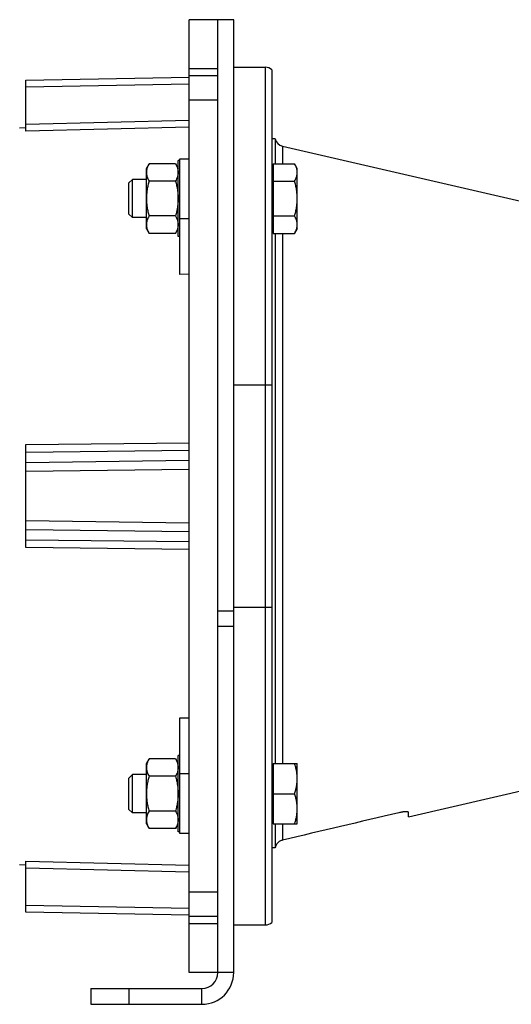
# Model space of a CAD drawing. Units: millimetres. Extents: x -1168 to 2186, y -602 to 984.
# Drawn here: x 932 to 1086, y 25 to 335 of the extents above; entities that cross this region are included whole.
import ezdxf

# ---------------------------------------------------------------- set-up
doc = ezdxf.new("R2010")
doc.units = ezdxf.units.MM
doc.header["$LTSCALE"] = 19.36
doc.layers.get('0').update_dxf_attribs({"linetype": 'CONTINUOUS'})

msp = doc.modelspace()

# ---------------------------------------------------------------- linework, layer by layer
at = {"color": 7, "linetype": 'CONTINUOUS'}
for p, q in [((985.04, 35.35), (985.04, 335.35)), ((999.04, 335.35), (985.04, 335.35)), ((999.04, 35.35), (999.04, 335.35)), ((985.04, 319.96), (994.04, 319.96)), ((999.04, 320.35), (1009.04, 320.35)), ((1011.04, 319.58), (1011.04, 51.11)), ((933.54, 316.35), (985.04, 317.25)), ((933.54, 300.26), (933.54, 316.35)), ((994.04, 317.65), (985.04, 317.65)), ((994.04, 309.96), (985.04, 309.96)), ((931.54, 301.35), (933.54, 301.4)), ((1012.09, 297.85), (1011.04, 297.85)), ((1012.09, 297.85), (1012.09, 290.01)), ((1014.36, 295.5), (1144.61, 265.43)), ((982.04, 255.12), (982.04, 291.54)), ((982.04, 291.54), (985.04, 291.54)), ((971.54, 288.54), (972.39, 290.01)), ((971.54, 269.54), (971.54, 288.54)), ((980.69, 290.01), (972.39, 290.01)), ((980.69, 290.01), (981.54, 288.54)), ((981.54, 267.04), (981.54, 291.04)), ((982.04, 291.04), (981.54, 291.04)), ((1011.44, 290.01), (1011.44, 268.07)), ((1011.44, 290.01), (1018.19, 290.01)), ((1019.04, 288.54), (1018.19, 290.01)), ((1019.04, 269.54), (1019.04, 288.54)), ((1011.44, 288.04), (1011.04, 288.04)), ((966.04, 283.97), (967.11, 285.04)), ((966.04, 274.11), (966.04, 283.97)), ((967.11, 273.04), (967.11, 285.04)), ((971.54, 285.04), (967.11, 285.04)), ((980.69, 284.52), (972.39, 284.52)), ((1011.44, 284.52), (1018.19, 284.52)), ((966.04, 274.11), (967.11, 273.04)), ((971.54, 273.04), (967.11, 273.04)), ((980.69, 273.56), (972.39, 273.56)), ((1011.44, 273.56), (1018.19, 273.56)), ((1011.44, 270.04), (1011.04, 270.04)), ((971.54, 269.54), (972.39, 268.07)), ((980.69, 268.07), (972.39, 268.07)), ((980.69, 268.07), (981.54, 269.54)), ((982.04, 267.04), (981.54, 267.04)), ((1011.44, 268.07), (1018.19, 268.07)), ((1012.09, 268.07), (1012.09, 101.16)), ((1019.04, 269.54), (1018.19, 268.07)), ((985.04, 255.2), (982.04, 255.12)), ((933.54, 169.15), (933.54, 201.55)), ((982.04, 79.16), (982.04, 115.57)), ((982.04, 115.57), (985.04, 115.5)), ((971.54, 101.16), (972.39, 102.63)), ((980.69, 102.63), (972.39, 102.63)), ((980.69, 102.63), (981.54, 101.16)), ((981.54, 79.66), (981.54, 103.66)), ((982.04, 103.66), (981.54, 103.66)), ((1054.04, 84.36), (1144.61, 105.27)), ((971.54, 82.16), (971.54, 101.16)), ((1011.04, 100.66), (1011.44, 100.66)), ((1011.44, 101.16), (1019.04, 101.16)), ((1011.44, 101.16), (1011.44, 82.16)), ((1019.04, 82.16), (1019.04, 101.16)), ((967.11, 97.66), (966.04, 96.58)), ((966.04, 86.73), (966.04, 96.58)), ((967.11, 85.66), (967.11, 97.66)), ((971.54, 97.66), (967.11, 97.66)), ((980.69, 97.14), (972.39, 97.14)), ((1011.44, 91.66), (1018.19, 91.66)), ((967.11, 85.66), (966.04, 86.73)), ((971.54, 85.66), (967.11, 85.66)), ((980.69, 86.17), (972.39, 86.17)), ((1054.04, 84.36), (1054.04, 85.8)), ((971.54, 82.16), (972.39, 80.69)), ((980.69, 80.69), (972.39, 80.69)), ((980.69, 80.69), (981.54, 82.16)), ((1011.04, 82.66), (1011.44, 82.66)), ((1011.44, 82.16), (1019.04, 82.16)), ((1012.09, 82.16), (1012.09, 74.64)), ((982.04, 79.66), (981.54, 79.66)), ((985.04, 79.16), (982.04, 79.16)), ((1012.09, 74.64), (1011.04, 74.64)), ((931.54, 69.35), (933.54, 69.3)), ((933.54, 54.35), (933.54, 70.43)), ((985.04, 60.73), (994.04, 60.73)), ((985.04, 53.45), (933.54, 54.35)), ((994.04, 53.04), (985.04, 53.04)), ((994.04, 50.73), (985.04, 50.73)), ((999.04, 50.35), (1009.04, 50.35)), ((994.04, 35.35), (985.04, 35.35)), ((954.04, 30.35), (954.04, 25.35)), ((954.04, 25.35), (989.04, 25.35))]:
    msp.add_line(p, q, dxfattribs=at)
at = {"color": 3, "linetype": 'CONTINUOUS'}
for p, q in [((994.04, 35.35), (994.04, 335.35)), ((954.04, 30.35), (989.04, 30.35))]:
    msp.add_line(p, q, dxfattribs=at)
at = {"color": 9, "linetype": 'CONTINUOUS'}
for p, q in [((1009.04, 50.35), (1009.04, 320.35)), ((985.04, 315.02), (933.54, 314.13)), ((933.54, 302.46), (985.04, 303.74)), ((985.04, 301.54), (933.54, 300.26)), ((1014.36, 295.5), (1014.36, 290.01)), ((982.04, 272.79), (985.04, 272.79)), ((1014.36, 268.07), (1014.36, 101.16)), ((999.04, 220.35), (1011.04, 220.35)), ((933.54, 201.55), (985.04, 202.13)), ((985.04, 199.66), (933.54, 199.07)), ((933.54, 195.94), (985.04, 196.63)), ((985.04, 193.74), (933.54, 193.05)), ((933.54, 177.65), (985.04, 176.96)), ((985.04, 174.06), (933.54, 174.75)), ((933.54, 171.63), (985.04, 171.04)), ((985.04, 168.57), (933.54, 169.15)), ((994.04, 149.24), (999.04, 149.24)), ((999.04, 150.35), (1011.04, 150.35)), ((994.04, 144.42), (999.04, 144.42)), ((985.04, 97.91), (982.04, 97.91)), ((1014.36, 82.16), (1014.36, 77.03)), ((933.54, 70.43), (985.04, 69.15)), ((985.04, 66.96), (933.54, 68.24)), ((933.54, 56.57), (985.04, 55.67)), ((999.04, 35.35), (994.04, 35.35)), ((966.04, 30.35), (966.04, 25.35)), ((989.04, 25.35), (989.04, 30.35))]:
    msp.add_line(p, q, dxfattribs=at)
at = {"color": 7, "linetype": 'CONTINUOUS'}
for centre, radius, start, end in [((1009.04, 317.35), 3, 48.1897, 90), ((1015.04, 298.42), 3, 190.9613, 257), ((1009.04, 53.35), 3, 270, 311.8103), ((989.04, 35.35), 10, 270, 360)]:
    msp.add_arc(centre, radius, start, end, dxfattribs=at)
at = {"color": 3, "linetype": 'CONTINUOUS'}
msp.add_arc((989.04, 35.35), 5, 270, 360, dxfattribs=at)
at = {"color": 7, "linetype": 'CONTINUOUS'}
for points, knots in [([(972.39, 290.01), (972.26, 289.79), (972.03, 289.35), (971.8, 288.78), (971.67, 288.31), (971.59, 287.96), (971.55, 287.62), (971.54, 287.38), (971.54, 287.27)], [0, 0, 0, 0, 0.261551, 0.514313, 0.63772, 0.759484, 0.880056, 1, 1, 1, 1]), ([(980.69, 290.01), (980.82, 289.79), (981.05, 289.35), (981.28, 288.78), (981.41, 288.31), (981.49, 287.96), (981.53, 287.62), (981.54, 287.38), (981.54, 287.27)], [0, 0, 0, 0, 0.261551, 0.514313, 0.63772, 0.759484, 0.880056, 1, 1, 1, 1]), ([(1019.04, 287.27), (1019.04, 287.38), (1019.03, 287.62), (1018.99, 287.96), (1018.91, 288.31), (1018.78, 288.78), (1018.55, 289.35), (1018.32, 289.79), (1018.19, 290.01)], [0, 0, 0, 0, 0.119943, 0.240515, 0.362279, 0.485686, 0.738448, 1, 1, 1, 1]), ([(971.54, 287.27), (971.54, 287.15), (971.55, 286.92), (971.59, 286.57), (971.67, 286.22), (971.8, 285.76), (972.03, 285.19), (972.26, 284.74), (972.39, 284.52)], [0, 0, 0, 0, 0.119944, 0.240516, 0.36228, 0.485687, 0.738449, 1, 1, 1, 1]), ([(981.54, 287.27), (981.54, 287.15), (981.53, 286.92), (981.49, 286.57), (981.41, 286.22), (981.28, 285.76), (981.05, 285.19), (980.82, 284.74), (980.69, 284.52)], [0, 0, 0, 0, 0.119944, 0.240516, 0.36228, 0.485687, 0.738449, 1, 1, 1, 1]), ([(1018.19, 284.52), (1018.32, 284.74), (1018.55, 285.19), (1018.78, 285.76), (1018.91, 286.22), (1018.99, 286.57), (1019.03, 286.92), (1019.04, 287.15), (1019.04, 287.27)], [0, 0, 0, 0, 0.261552, 0.514314, 0.637721, 0.759485, 0.880057, 1, 1, 1, 1]), ([(972.39, 284.52), (972.26, 284.08), (972.02, 283.18), (971.75, 281.81), (971.58, 280.43), (971.54, 279.5), (971.54, 279.04)], [0, 0, 0, 0, 0.250018, 0.500023, 0.750016, 1, 1, 1, 1]), ([(980.69, 284.52), (980.82, 284.08), (981.06, 283.18), (981.33, 281.81), (981.5, 280.43), (981.54, 279.5), (981.54, 279.04)], [0, 0, 0, 0, 0.250018, 0.500023, 0.750016, 1, 1, 1, 1]), ([(1019.04, 279.04), (1019.04, 279.5), (1019, 280.43), (1018.83, 281.81), (1018.56, 283.18), (1018.32, 284.08), (1018.19, 284.52)], [0, 0, 0, 0, 0.249983, 0.499976, 0.749982, 1, 1, 1, 1]), ([(971.54, 279.04), (971.54, 278.58), (971.58, 277.65), (971.75, 276.27), (972.02, 274.9), (972.26, 274), (972.39, 273.56)], [0, 0, 0, 0, 0.249984, 0.499977, 0.749982, 1, 1, 1, 1]), ([(981.54, 279.04), (981.54, 278.58), (981.5, 277.65), (981.33, 276.27), (981.06, 274.9), (980.82, 274), (980.69, 273.56)], [0, 0, 0, 0, 0.249984, 0.499977, 0.749982, 1, 1, 1, 1]), ([(1018.19, 273.56), (1018.32, 274), (1018.56, 274.9), (1018.83, 276.27), (1019, 277.65), (1019.04, 278.58), (1019.04, 279.04)], [0, 0, 0, 0, 0.250018, 0.500024, 0.750017, 1, 1, 1, 1]), ([(972.39, 273.56), (972.26, 273.34), (972.03, 272.9), (971.8, 272.32), (971.67, 271.86), (971.59, 271.51), (971.55, 271.16), (971.54, 270.93), (971.54, 270.81)], [0, 0, 0, 0, 0.261551, 0.514313, 0.63772, 0.759484, 0.880056, 1, 1, 1, 1]), ([(980.69, 273.56), (980.82, 273.34), (981.05, 272.9), (981.28, 272.32), (981.41, 271.86), (981.49, 271.51), (981.53, 271.16), (981.54, 270.93), (981.54, 270.81)], [0, 0, 0, 0, 0.261551, 0.514313, 0.63772, 0.759484, 0.880056, 1, 1, 1, 1]), ([(1019.04, 270.81), (1019.04, 270.93), (1019.03, 271.16), (1018.99, 271.51), (1018.91, 271.86), (1018.78, 272.32), (1018.55, 272.9), (1018.32, 273.34), (1018.19, 273.56)], [0, 0, 0, 0, 0.119943, 0.240515, 0.362279, 0.485686, 0.738448, 1, 1, 1, 1]), ([(971.54, 270.81), (971.54, 270.7), (971.55, 270.46), (971.59, 270.12), (971.67, 269.77), (971.8, 269.31), (972.03, 268.73), (972.26, 268.29), (972.39, 268.07)], [0, 0, 0, 0, 0.119944, 0.240516, 0.36228, 0.485687, 0.738449, 1, 1, 1, 1]), ([(981.54, 270.81), (981.54, 270.7), (981.53, 270.46), (981.49, 270.12), (981.41, 269.77), (981.28, 269.31), (981.05, 268.73), (980.82, 268.29), (980.69, 268.07)], [0, 0, 0, 0, 0.119944, 0.240516, 0.36228, 0.485687, 0.738449, 1, 1, 1, 1]), ([(1018.19, 268.07), (1018.32, 268.29), (1018.55, 268.73), (1018.78, 269.31), (1018.91, 269.77), (1018.99, 270.12), (1019.03, 270.46), (1019.04, 270.7), (1019.04, 270.81)], [0, 0, 0, 0, 0.261552, 0.514314, 0.637721, 0.759485, 0.880057, 1, 1, 1, 1]), ([(972.39, 102.63), (972.26, 102.41), (972.03, 101.97), (971.8, 101.39), (971.67, 100.93), (971.59, 100.58), (971.55, 100.23), (971.54, 100), (971.54, 99.88)], [0, 0, 0, 0, 0.261551, 0.514313, 0.63772, 0.759484, 0.880056, 1, 1, 1, 1]), ([(980.69, 102.63), (980.82, 102.41), (981.05, 101.97), (981.28, 101.39), (981.41, 100.93), (981.49, 100.58), (981.53, 100.23), (981.54, 100), (981.54, 99.88)], [0, 0, 0, 0, 0.261551, 0.514313, 0.63772, 0.759484, 0.880056, 1, 1, 1, 1]), ([(971.54, 99.88), (971.54, 99.77), (971.55, 99.54), (971.59, 99.19), (971.67, 98.84), (971.8, 98.38), (972.03, 97.8), (972.26, 97.36), (972.39, 97.14)], [0, 0, 0, 0, 0.119944, 0.240516, 0.36228, 0.485687, 0.738449, 1, 1, 1, 1]), ([(981.54, 99.88), (981.54, 99.77), (981.53, 99.54), (981.49, 99.19), (981.41, 98.84), (981.28, 98.38), (981.05, 97.8), (980.82, 97.36), (980.69, 97.14)], [0, 0, 0, 0, 0.119944, 0.240516, 0.36228, 0.485687, 0.738449, 1, 1, 1, 1]), ([(1019.04, 96.41), (1019.04, 96.81), (1019, 97.61), (1018.83, 98.81), (1018.55, 100), (1018.32, 100.77), (1018.19, 101.16)], [0, 0, 0, 0, 0.248842, 0.49824, 0.748575, 1, 1, 1, 1]), ([(972.39, 97.14), (972.26, 96.7), (972.02, 95.8), (971.75, 94.43), (971.58, 93.05), (971.54, 92.12), (971.54, 91.66)], [0, 0, 0, 0, 0.250018, 0.500023, 0.750016, 1, 1, 1, 1]), ([(980.69, 97.14), (980.82, 96.7), (981.06, 95.8), (981.33, 94.43), (981.5, 93.05), (981.54, 92.12), (981.54, 91.66)], [0, 0, 0, 0, 0.250018, 0.500023, 0.750016, 1, 1, 1, 1]), ([(1018.19, 91.66), (1018.32, 92.04), (1018.55, 92.82), (1018.83, 94), (1019, 95.2), (1019.04, 96), (1019.04, 96.41)], [0, 0, 0, 0, 0.251425, 0.50176, 0.751158, 1, 1, 1, 1]), ([(971.54, 91.66), (971.54, 91.19), (971.58, 90.26), (971.75, 88.88), (972.02, 87.52), (972.26, 86.62), (972.39, 86.17)], [0, 0, 0, 0, 0.249984, 0.499977, 0.749982, 1, 1, 1, 1]), ([(981.54, 91.66), (981.54, 91.19), (981.5, 90.26), (981.33, 88.88), (981.06, 87.52), (980.82, 86.62), (980.69, 86.17)], [0, 0, 0, 0, 0.249984, 0.499977, 0.749982, 1, 1, 1, 1]), ([(1019.04, 86.91), (1019.04, 87.31), (1019, 88.11), (1018.83, 89.31), (1018.55, 90.5), (1018.32, 91.27), (1018.19, 91.66)], [0, 0, 0, 0, 0.248842, 0.49824, 0.748575, 1, 1, 1, 1]), ([(1018.19, 82.16), (1018.32, 82.54), (1018.55, 83.32), (1018.83, 84.5), (1019, 85.7), (1019.04, 86.5), (1019.04, 86.91)], [0, 0, 0, 0, 0.251425, 0.50176, 0.751158, 1, 1, 1, 1]), ([(972.39, 86.17), (972.26, 85.95), (972.03, 85.51), (971.8, 84.94), (971.67, 84.47), (971.59, 84.13), (971.55, 83.78), (971.54, 83.55), (971.54, 83.43)], [0, 0, 0, 0, 0.261551, 0.514313, 0.63772, 0.759484, 0.880056, 1, 1, 1, 1]), ([(980.69, 86.17), (980.82, 85.95), (981.05, 85.51), (981.28, 84.94), (981.41, 84.47), (981.49, 84.13), (981.53, 83.78), (981.54, 83.55), (981.54, 83.43)], [0, 0, 0, 0, 0.261551, 0.514313, 0.63772, 0.759484, 0.880056, 1, 1, 1, 1]), ([(1054.04, 85.8), (1054.04, 85.81), (1054.04, 85.83), (1054.03, 85.85), (1054.01, 85.87), (1053.98, 85.89), (1053.95, 85.91), (1053.91, 85.93), (1053.86, 85.94), (1053.79, 85.96), (1053.68, 85.97), (1053.52, 85.98), (1053.35, 85.99), (1053.15, 85.98), (1052.93, 85.97), (1052.69, 85.95), (1052.44, 85.92), (1052.08, 85.86), (1051.61, 85.78), (1051.23, 85.7), (1051.04, 85.65)], [0, 0, 0, 0, 0.00793, 0.016075, 0.025058, 0.035352, 0.04727, 0.061006, 0.076677, 0.094347, 0.135764, 0.185246, 0.242509, 0.307098, 0.378423, 0.455786, 0.538406, 0.625443, 0.809226, 1, 1, 1, 1]), ([(971.54, 83.43), (971.54, 83.31), (971.55, 83.08), (971.59, 82.73), (971.67, 82.39), (971.8, 81.92), (972.03, 81.35), (972.26, 80.91), (972.39, 80.69)], [0, 0, 0, 0, 0.119944, 0.240516, 0.36228, 0.485687, 0.738449, 1, 1, 1, 1]), ([(981.54, 83.43), (981.54, 83.31), (981.53, 83.08), (981.49, 82.73), (981.41, 82.39), (981.28, 81.92), (981.05, 81.35), (980.82, 80.91), (980.69, 80.69)], [0, 0, 0, 0, 0.119944, 0.240516, 0.36228, 0.485687, 0.738449, 1, 1, 1, 1]), ([(1014.36, 77.03), (1014.22, 77), (1013.94, 76.91), (1013.55, 76.72), (1013.19, 76.48), (1012.87, 76.18), (1012.59, 75.84), (1012.37, 75.47), (1012.2, 75.06), (1012.12, 74.78), (1012.09, 74.64)], [0, 0, 0, 0, 0.124995, 0.249992, 0.37499, 0.499989, 0.62499, 0.749993, 0.874996, 1, 1, 1, 1])]:
    msp.add_open_spline(points, degree=3, knots=knots, dxfattribs=at)
msp.add_open_spline([(1051.04, 85.65), (1038.82, 82.78), (1026.59, 79.9), (1014.36, 77.03)], degree=3, dxfattribs=at)

doc.saveas('drawing.dxf')
